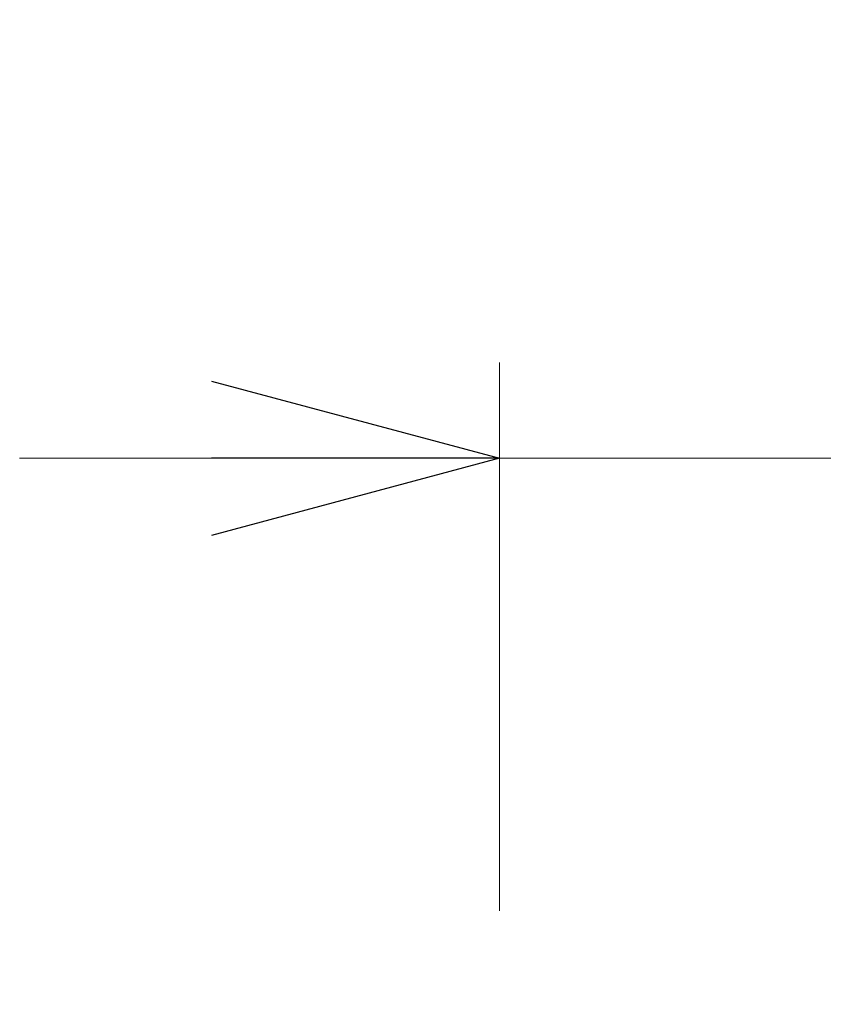
# Model space of a CAD drawing. Units: millimetres. Extents: x -1970 to 1970, y -1352 to 1351.
# Drawn here: x 1591 to 1675, y 90 to 192 of the extents above; entities that cross this region are included whole.
import ezdxf
from ezdxf.enums import TextEntityAlignment as Align

# ---------------------------------------------------------------- set-up
doc = ezdxf.new("R2010")
doc.units = ezdxf.units.MM
doc.header["$LTSCALE"] = 2.5
doc.layers.add('SLD-0', color=7, linetype='Continuous')
doc.styles.add('dcStyle0', font='ＭＳ Ｐゴシック')
doc.dimstyles.new('dc_Rotated', dxfattribs={"dimtxt": 40, "dimasz": 30.000019, "dimexe": 0, "dimexo": 10, "dimgap": 5, "dimtad": 3, "dimdec": 1, "dimdsep": 46, "dimtxsty": 'dcStyle0', "dimblk1": 'OPEN30', "dimblk2": 'OPEN30', "dimsah": 1, "dimcen": 0.09, "dimclrd": 7, "dimclre": 7, "dimclrt": 7, "dimadec": 0, "dimazin": 2, "dimtfac": 1, "dimtdec": 4, "dimtmove": 0, "dimatfit": 3, "dimfxl": 1, "dimarcsym": 1})

# ---------------------------------------------------------------- blocks, each defined once
blk = doc.blocks.new('_Open30')
at = {"color": 0, "linetype": 'ByBlock', "lineweight": -2}
for p, q in [((-1, 0.267949), (0, 0)), ((0, 0), (-1, -0.267949)), ((0, 0), (-1, 0))]:
    blk.add_line(p, q, dxfattribs=at)
blk = doc.blocks.new('*D759')
at = {"layer": 'SLD-0', "color": 7, "linetype": 'Continuous', "lineweight": 18}
for p, q in [((1641.01, 99.34), (1641.01, 156.48)), ((1678.95, 62.21), (1678.95, 156.48)), ((1591.01, 146.48), (1641.01, 146.48)), ((1678.95, 146.48), (1641.01, 146.48)), ((1807.93, 146.48), (1678.95, 146.48))]:
    blk.add_line(p, q, dxfattribs=at)
at = {"layer": 'SLD-0', "color": 7, "xscale": 30.00002807615286, "yscale": 29.99989368223643}
for p, rotation in [((1641.01, 146.48), 360), ((1678.95, 146.48), 180)]:
    blk.add_blockref('_Open30', p, dxfattribs=dict(at, rotation=rotation))
at = {"layer": 'SLD-0', "color": 7, "style": 'dcStyle0', "width": 0.807452}
blk.add_text('37.9', height=40, dxfattribs=at).set_placement((1717.93, 151.48), (1797.93, 151.48), align=Align.FIT)

msp = doc.modelspace()

# ---------------------------------------------------------------- dimensions: what is measured, and where the dimension line sits
at = {"layer": 'SLD-0', "linetype": 'Continuous', "lineweight": 13}
dim = msp.add_linear_dim(base=(1641.01, 146.48), p1=(1678.95, 52.21), p2=(1641.01, 89.34), dimstyle='dc_Rotated', override={"dimtxt": 40, "dimasz": 30.000019, "dimexe": 10, "dimexo": 10, "dimgap": 5, "dimtad": 3, "dimtih": 0, "dimtoh": 0, "dimdec": 1, "dimlfac": 1, "dimzin": 8, "dimtxsty": 'dcStyle0', "dimblk1": 'Open30', "dimblk2": 'Open30', "dimsah": 1, "dimclrd": 7, "dimclre": 7, "dimclrt": 7, "dimazin": 2, "dimtofl": 1, "dimtolj": 0, "dimtzin": 8, "dimarcsym": 1}, dxfattribs=at)
dim.commit()
dim.dimension.update_dxf_attribs({"geometry": '*D759', "text_midpoint": (1757.93, 146.48), "dimtype": 160})

doc.saveas('drawing.dxf')
